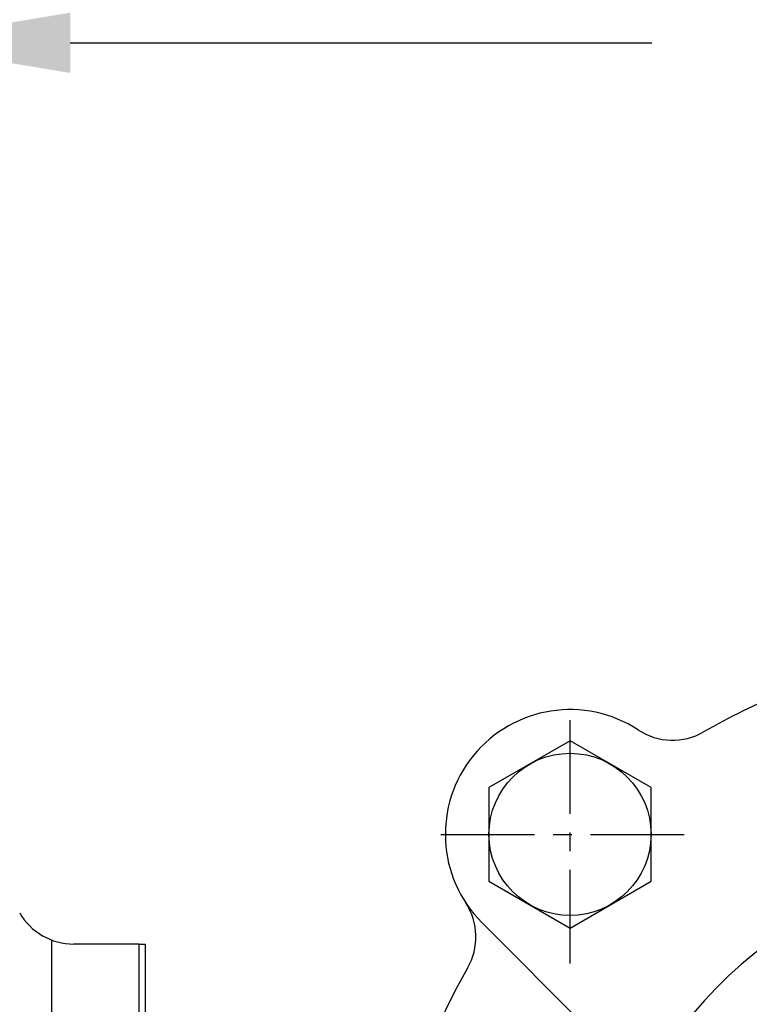
# Model space of a CAD drawing. Extents: x 0 to 2715, y -13 to 1938.
# Drawn here: x 997 to 1056, y 980 to 1059 of the extents above; entities that cross this region are included whole.
import ezdxf

# ---------------------------------------------------------------- set-up
doc = ezdxf.new("R2010")
doc.units = 0
doc.header["$LTSCALE"] = 10
doc.header["$MEASUREMENT"] = 0
doc.linetypes.add('CENTER', pattern=[2, 1.25, -0.25, 0.25, -0.25])
doc.layers.get('0').update_dxf_attribs({"linetype": 'CONTINUOUS'})
doc.layers.get('DEFPOINTS').update_dxf_attribs({"linetype": 'CONTINUOUS'})
doc.layers.add('1', color=1, linetype='CENTER')
doc.layers.add('DIM', color=6, linetype='CONTINUOUS')
doc.styles.add('GHS', font='romans', dxfattribs={"bigfont": 'ghs'})
doc.dimstyles.new('A0', dxfattribs={"dimtxt": 10, "dimasz": 9.5, "dimexe": 2, "dimexo": 0.7, "dimgap": 5, "dimtad": 1, "dimtoh": 1, "dimdec": 3, "dimdsep": 46, "dimtxsty": 'Standard', "dimcen": 0.09, "dimclrd": 2, "dimclre": 2, "dimclrt": 6, "dimadec": 0, "dimazin": 2, "dimtfac": 1, "dimtdec": 3, "dimtmove": 0, "dimatfit": 3, "dimfxl": 0, "dimtolj": 1, "dimarcsym": 0})
doc.dimstyles.new('AA', dxfattribs={"dimtxt": 6, "dimasz": 6, "dimexe": 4, "dimexo": 0.7, "dimgap": 3, "dimtad": 1, "dimtoh": 1, "dimdec": 3, "dimdsep": 46, "dimtxsty": 'Standard', "dimcen": 0.09, "dimclrd": 2, "dimclre": 2, "dimclrt": 6, "dimadec": 0, "dimazin": 0, "dimtfac": 1, "dimtdec": 3, "dimtmove": 0, "dimatfit": 3, "dimfxl": 0, "dimtolj": 1, "dimarcsym": 0})

# ---------------------------------------------------------------- blocks, each defined once
blk = doc.blocks.new('*D33')
at = {"layer": 'DEFPOINTS', "color": 0}
for p in [(971.764, 1091.613), (1077.764, 1056.031), (971.764, 1015.198)]:
    blk.add_point(p, dxfattribs=at)
at = {"layer": 'DIM', "color": 2, "lineweight": -2}
for p, q in [((971.764, 1015.898), (971.764, 1095.613)), ((1077.764, 1056.731), (1077.764, 1095.613)), ((1063.264, 1091.613), (986.264, 1091.613))]:
    blk.add_line(p, q, dxfattribs=at)
at = {"layer": 'DIM', "color": 2}
for points in [[(986.264, 1094.029), (986.264, 1089.196), (971.764, 1091.613)], [(1063.264, 1094.029), (1063.264, 1089.196), (1077.764, 1091.613)]]:
    blk.add_solid(points, dxfattribs=at)
at = {"layer": 'DIM', "color": 6, "insert": (1024.309, 1104.113), "char_height": 15, "attachment_point": 5, "style": 'GHS'}
blk.add_mtext('\\A1;106', dxfattribs=at)
blk = doc.blocks.new('_DotSmall')
at = {"color": 0, "linetype": 'ByBlock', "const_width": 0.5}
blk.add_lwpolyline([(-0.0625, 0, 1), (0.0625, 0, 1)], format="xyb", close=True, dxfattribs=at)
blk = doc.blocks.new('*D62')
at = {"layer": 'DEFPOINTS', "color": 0}
for p in [(986.764, 1056.93), (971.764, 1015.198), (986.764, 1015.198)]:
    blk.add_point(p, dxfattribs=at)
at = {"layer": 'DIM', "color": 2, "lineweight": -2}
for p, q in [((971.764, 1015.898), (971.764, 1060.93)), ((986.764, 1015.898), (986.764, 1060.93)), ((971.764, 1056.93), (957.264, 1056.93)), ((971.764, 1056.93), (986.764, 1056.93)), ((1001.264, 1056.93), (1047.907, 1056.93))]:
    blk.add_line(p, q, dxfattribs=at)
at = {"layer": 'DIM', "color": 2}
blk.add_solid([(1001.264, 1059.347), (1001.264, 1054.514), (986.764, 1056.93)], dxfattribs=at)
at = {"layer": 'DIM', "color": 2, "lineweight": -2, "xscale": 14.5, "yscale": 14.5, "zscale": 14.5}
blk.add_blockref('_DotSmall', (971.764, 1056.93), dxfattribs=at)
at = {"layer": 'DIM', "color": 6, "insert": (1031.835, 1069.43), "char_height": 15, "attachment_point": 5, "style": 'GHS'}
blk.add_mtext('\\A1;15', dxfattribs=at)

msp = doc.modelspace()

# ---------------------------------------------------------------- linework, layer by layer
for p, q in [((1045.8206, 974.8754), (1034.2768, 986.4193)), ((1006.7639, 984.6983), (1007.2639, 984.6983)), ((1006.7639, 984.6983), (1006.7639, 894.6983)), ((1007.2639, 984.6983), (1007.2639, 894.6983))]:
    msp.add_line(p, q)
at = {"ltscale": 15}
for p, q in [((999.7639, 985.0236), (999.7639, 600.3925)), ((1006.7639, 984.6983), (1001.5379, 984.6983)), ((1006.7639, 984.6983), (1006.7639, 919.6983))]:
    msp.add_line(p, q, dxfattribs=at)
msp.add_lwpolyline([(1041.3479, 985.9848), (1047.8479, 989.7376), (1047.8479, 997.2431), (1041.3479, 1000.9959), (1034.8479, 997.2431), (1034.8479, 989.7376)], close=True)
for centre, radius in [((1041.3479, 993.4903), 6.5), ((1077.7639, 957.0743), 30)]:
    msp.add_circle(centre, radius)
for centre, radius, start, end in [((1077.7639, 957.0743), 51.5, 111.952128, 119.935625), ((1041.3479, 993.4903), 10, 56.764148, 225), ((1049.5692, 1006.0367), 5, 236.764148, 299.935265), ((1028.8015, 985.269), 5, 330.064735, 33.235852), ((1077.7639, 957.0743), 34.5, 124.055798, 56.275509), ((1077.7639, 957.0743), 51.5, 150.064735, 209.935527)]:
    msp.add_arc(centre, radius, start, end)
msp.add_arc((1001.5379, 989.6983), 5, 210, 270, dxfattribs=at)
at = {"layer": '1', "ltscale": 0.6}
for p, q in [((1041.3479, 983.1401), (1041.3479, 1003.8406)), ((1030.9976, 993.4903), (1051.6981, 993.4903))]:
    msp.add_line(p, q, dxfattribs=at)
at = {"layer": 'DEFPOINTS', "color": 0, "linetype": 'ByBlock', "ltscale": 15}
msp.add_point((998.4763, 985.7453), dxfattribs=at)

# ---------------------------------------------------------------- dimensions: what is measured, and where the dimension line sits
at = {"layer": 'DIM'}
dim = msp.add_linear_dim(base=(971.7639, 1091.6126), p1=(1077.7639, 1056.0314), p2=(971.7639, 1015.1983), dimstyle='AA', override={"dimscale": 1, "dimtxt": 15, "dimasz": 14.5, "dimgap": 5, "dimdec": 0, "dimtxsty": 'GHS', "dimsah": 1, "dimtp": 0.15, "dimtm": 0.15, "dimtfac": 0.8}, dxfattribs=at)
dim.commit()
dim.dimension.update_dxf_attribs({"geometry": '*D33', "text_midpoint": (1024.3089, 1091.6126), "dimtype": 160})
dim = msp.add_linear_dim(base=(986.7639, 1056.9305), p1=(971.7639, 1015.1983), p2=(986.7639, 1015.1983), dimstyle='AA', override={"dimscale": 1, "dimtxt": 15, "dimasz": 14.5, "dimgap": 5, "dimdec": 0, "dimtxsty": 'GHS', "dimblk1": 'DotSmall', "dimsah": 1, "dimtp": 0.15, "dimtm": 0.15, "dimtfac": 0.8}, dxfattribs=at)
dim.commit()
dim.dimension.update_dxf_attribs({"geometry": '*D62', "text_midpoint": (1031.8353, 1069.4305)})

# ---------------------------------------------------------------- leaders
for points in [[(1077.7639, 1048.0743), (1121.6921, 1154.2769), (997.2316, 1154.2769)], [(1034.3079, 875.0157), (914.7985, 1136.2769), (797.8972, 1136.064)]]:
    msp.add_leader(points, dimstyle='A0', override={"dimasz": 14.5, "dimgap": -5}, dxfattribs=at)

doc.saveas('drawing.dxf')
